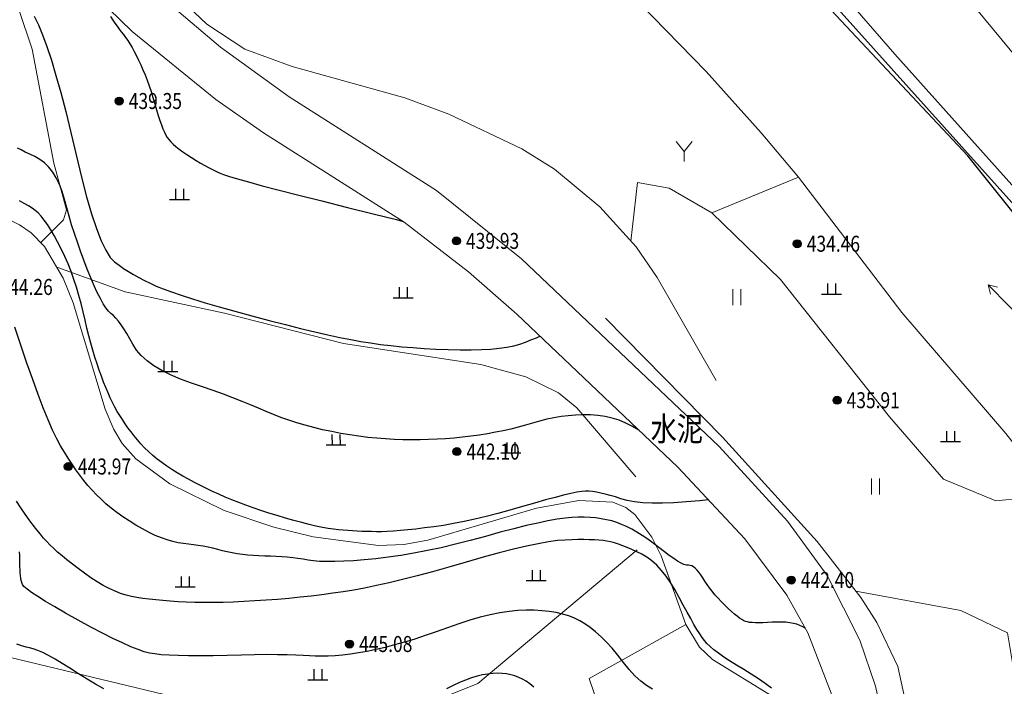
# Model space of a CAD drawing. Extents: x 40561111 to 40781698, y 3098983 to 3437233.
# Drawn here: x 40561161 to 40561223, y 3248399 to 3248440 of the extents above; entities that cross this region are included whole.
import ezdxf
from ezdxf.enums import TextEntityAlignment as Align

# ---------------------------------------------------------------- set-up
doc = ezdxf.new("R2010")
doc.units = 0
doc.header["$LTSCALE"] = 0.5
doc.layers.get('0').update_dxf_attribs({"linetype": 'CONTINUOUS'})
for name, color, linetype in [('DGX', 2, 'CONTINUOUS'), ('DLSS', 4, 'CONTINUOUS'), ('DMTZ', 3, 'CONTINUOUS'), ('GCD', 251, 'CONTINUOUS'), ('SXSS', 251, 'CONTINUOUS'), ('ZBTZ', 251, 'CONTINUOUS')]:
    doc.layers.add(name, color=color, linetype=linetype)
doc.styles.add('宋体', font='txt')
doc.linetypes.add('10421', pattern='A,2,[150,AAA.SHX,S=0.5,R=0,X=0,Y=0.5],1e-11', length=2)
doc.linetypes.add('10422', pattern='A,0.75,[150,AAA.SHX,S=0.5,R=0,X=0,Y=0.5],1.5,[149,AAA.SHX,S=0.15,R=0,X=0,Y=0.4],0.75', length=3)
doc.linetypes.add('1137', pattern='A,0,-1e-09,[146,AAA.SHX,S=1,R=0,X=0,Y=0],-10', length=10)
doc.linetypes.add('1161', pattern='A,0,[149,AAA.SHX,S=0.15,R=0,X=0,Y=0],-1.6', length=1.6)

# ---------------------------------------------------------------- blocks, each defined once
blk = doc.blocks.new('gc086')
at = {"lineweight": 0}
for q in [(6.46, 0.6), (6.46, -0.6)]:
    blk.add_line((7.5, 0), q, dxfattribs=at)
blk.add_lwpolyline([(0, 0), (7.5, 0)], dxfattribs=at)
blk = doc.blocks.new('Gc119')
for p, q in [((-0.5, 1.3), (-0.5, 0)), ((0.5, 1.3), (0.5, 0)), ((-1.25, 0), (1.25, 0))]:
    blk.add_line(p, q)
blk = doc.blocks.new('GC121')
at = {"lineweight": 0}
for p, q in [((-0.5, -1), (-0.5, 1)), ((0.5, -1), (0.5, 1))]:
    blk.add_line(p, q, dxfattribs=at)
blk = doc.blocks.new('gc206')
at = {"lineweight": 0}
for q in [(1, 2.5), (0, 0)]:
    blk.add_line((0, 1.25), q, dxfattribs=at)
blk.add_lwpolyline([(0, 1.25), (-1, 2.5)], dxfattribs=at)
blk = doc.blocks.new('gc200')
h = blk.add_hatch(color=256)
edge = h.paths.add_edge_path()
edge.add_arc((0, 0), 0.25, 0, 360)
blk.add_circle((0, 0), 0.25)

msp = doc.modelspace()

# ---------------------------------------------------------------- linework, layer by layer
at = {"layer": 'DGX', "color": 251, "linetype": 'Continuous', "flags": 128}
for points, elevation in [([(40561162.3764, 3248440.5097), (40561162.6388, 3248439.957), (40561162.8997, 3248439.3351), (40561163.1706, 3248438.6006), (40561163.4513, 3248437.7535), (40561163.7418, 3248436.7937), (40561164.0422, 3248435.7212), (40561164.3524, 3248434.5362), (40561164.6726, 3248433.2384), (40561165.0025, 3248431.8281), (40561165.3332, 3248430.4401), (40561165.6556, 3248429.2095), (40561165.9695, 3248428.1362), (40561166.2751, 3248427.2202), (40561166.5723, 3248426.4616), (40561166.8611, 3248425.8604), (40561167.1415, 3248425.4164), (40561167.4136, 3248425.1299), (40561167.6887, 3248424.9245), (40561167.9781, 3248424.724), (40561168.2819, 3248424.5286), (40561168.6001, 3248424.3381), (40561168.9326, 3248424.1526), (40561169.2796, 3248423.9721), (40561169.6409, 3248423.7966), (40561170.0166, 3248423.626), (40561170.4451, 3248423.4497), (40561170.9651, 3248423.2571), (40561171.5765, 3248423.0481), (40561172.2793, 3248422.8227), (40561173.0736, 3248422.581), (40561173.9592, 3248422.3228), (40561174.9362, 3248422.0483), (40561176.0047, 3248421.7575), (40561177.0862, 3248421.4708), (40561178.1026, 3248421.209), (40561179.0538, 3248420.9719), (40561179.9397, 3248420.7597), (40561180.7605, 3248420.5723), (40561181.516, 3248420.4097), (40561182.2064, 3248420.272), (40561182.8315, 3248420.159), (40561183.4354, 3248420.0631), (40561184.0617, 3248419.9765), (40561184.7105, 3248419.8991), (40561185.3818, 3248419.831), (40561186.0757, 3248419.7722), (40561186.792, 3248419.7227), (40561187.5309, 3248419.6824), (40561188.2922, 3248419.6514), (40561189.0383, 3248419.6338), (40561189.7314, 3248419.6335), (40561190.3714, 3248419.6507), (40561190.9584, 3248419.6853), (40561191.4924, 3248419.7373), (40561191.9733, 3248419.8067), (40561192.4012, 3248419.8935), (40561192.7761, 3248419.9977), (40561193.1239, 3248420.117), (40561193.4706, 3248420.2493), (40561193.8163, 3248420.3946), (40561194.0251, 3248420.4904)], 440), ([(40561167.1627, 3248440.4831), (40561167.2968, 3248440.2659), (40561167.4306, 3248440.0617), (40561167.5639, 3248439.8706), (40561167.6967, 3248439.6925), (40561167.8292, 3248439.5274), (40561167.9619, 3248439.3609), (40561168.0955, 3248439.1786), (40561168.2301, 3248438.9805), (40561168.3656, 3248438.7666), (40561168.502, 3248438.5368), (40561168.6394, 3248438.2912), (40561168.7776, 3248438.0298), (40561168.9169, 3248437.7525), (40561169.0548, 3248437.4603), (40561169.1893, 3248437.154), (40561169.3203, 3248436.8337), (40561169.4478, 3248436.4993), (40561169.5719, 3248436.1508), (40561169.6925, 3248435.7882), (40561169.8096, 3248435.4116), (40561169.9233, 3248435.0208), (40561170.0335, 3248434.64), (40561170.1401, 3248434.2931), (40561170.2432, 3248433.98), (40561170.3429, 3248433.7008), (40561170.439, 3248433.4555), (40561170.5316, 3248433.244), (40561170.6206, 3248433.0664), (40561170.7062, 3248432.9226), (40561170.8033, 3248432.7921), (40561170.9268, 3248432.6539), (40561171.0768, 3248432.5082), (40561171.2533, 3248432.3549), (40561171.4563, 3248432.194), (40561171.6857, 3248432.0256), (40561171.9417, 3248431.8496), (40561172.2241, 3248431.666), (40561172.515, 3248431.4851), (40561172.7966, 3248431.3171), (40561173.0687, 3248431.162), (40561173.3314, 3248431.0197), (40561173.5847, 3248430.8904), (40561173.8285, 3248430.7739), (40561174.063, 3248430.6703), (40561174.288, 3248430.5796), (40561174.6011, 3248430.4741), (40561175.0997, 3248430.3262), (40561175.784, 3248430.1358), (40561176.6538, 3248429.9029), (40561177.7093, 3248429.6277), (40561178.9503, 3248429.3099), (40561180.3768, 3248428.9497), (40561181.989, 3248428.5471), (40561183.6068, 3248428.1426), (40561185.0504, 3248427.7768), (40561185.4848, 3248427.6649)], 439), ([(40561200.2179, 3248414.6077), (40561199.8365, 3248414.841), (40561199.4214, 3248415.0524), (40561198.9966, 3248415.2273), (40561198.5623, 3248415.3655), (40561198.1184, 3248415.4671), (40561197.6648, 3248415.5321), (40561197.2016, 3248415.5604), (40561196.7355, 3248415.5613), (40561196.2732, 3248415.5438), (40561195.8147, 3248415.508), (40561195.3598, 3248415.4538), (40561194.9088, 3248415.3812), (40561194.4615, 3248415.2902), (40561194.018, 3248415.1809), (40561193.5782, 3248415.0532), (40561193.1348, 3248414.9206), (40561192.6801, 3248414.7966), (40561192.2141, 3248414.6812), (40561191.737, 3248414.5743), (40561191.2486, 3248414.4759), (40561190.7491, 3248414.3862), (40561190.2383, 3248414.305), (40561189.7163, 3248414.2324), (40561189.1881, 3248414.169), (40561188.6587, 3248414.1158), (40561188.1282, 3248414.0726), (40561187.5965, 3248414.0395), (40561187.0636, 3248414.0164), (40561186.5295, 3248414.0034), (40561185.9943, 3248414.0005), (40561185.4579, 3248414.0076), (40561184.9184, 3248414.0262), (40561184.3739, 3248414.0577), (40561183.8244, 3248414.1021), (40561183.2699, 3248414.1594), (40561182.7103, 3248414.2296), (40561182.1458, 3248414.3127), (40561181.5762, 3248414.4087), (40561181.0016, 3248414.5177), (40561180.4324, 3248414.6384), (40561179.879, 3248414.7699), (40561179.3413, 3248414.9122), (40561178.8194, 3248415.0653), (40561178.3133, 3248415.2291), (40561177.8229, 3248415.4037), (40561177.3484, 3248415.5891), (40561176.8896, 3248415.7852), (40561176.422, 3248415.9891), (40561175.9212, 3248416.1979), (40561175.387, 3248416.4115), (40561174.8196, 3248416.6299), (40561174.2189, 3248416.8531), (40561173.5849, 3248417.0812), (40561172.9177, 3248417.314), (40561172.2171, 3248417.5517), (40561171.5324, 3248417.7998), (40561170.9128, 3248418.0637), (40561170.3583, 3248418.3435), (40561169.8688, 3248418.6391), (40561169.4443, 3248418.9507), (40561169.085, 3248419.278), (40561168.7907, 3248419.6213), (40561168.5614, 3248419.9804), (40561168.3678, 3248420.3318), (40561168.1803, 3248420.6519), (40561167.999, 3248420.9407), (40561167.8239, 3248421.1982), (40561167.6549, 3248421.4244), (40561167.4921, 3248421.6193), (40561167.3355, 3248421.7829), (40561167.185, 3248421.9152), (40561167.0329, 3248422.0604), (40561166.8711, 3248422.2625), (40561166.6998, 3248422.5216), (40561166.5189, 3248422.8376), (40561166.3285, 3248423.2106), (40561166.1284, 3248423.6406), (40561165.9188, 3248424.1276), (40561165.6996, 3248424.6715), (40561165.4814, 3248425.2405), (40561165.2746, 3248425.8028), (40561165.0792, 3248426.3585), (40561164.8952, 3248426.9074), (40561164.7226, 3248427.4496), (40561164.5615, 3248427.9851), (40561164.4118, 3248428.5139), (40561164.2735, 3248429.036), (40561164.1285, 3248429.5318), (40561163.9585, 3248429.982), (40561163.7636, 3248430.3864), (40561163.5438, 3248430.7451), (40561163.299, 3248431.0581), (40561163.0293, 3248431.3253), (40561162.7346, 3248431.5468), (40561162.415, 3248431.7226), (40561162.0985, 3248431.8707), (40561161.813, 3248432.0091), (40561161.5586, 3248432.1379), (40561161.3352, 3248432.2569)], 441), ([(40561204.5661, 3248410.255), (40561204.0402, 3248410.1983), (40561203.1961, 3248410.1195), (40561202.4171, 3248410.0674), (40561201.7031, 3248410.0419), (40561201.0541, 3248410.0432), (40561200.4702, 3248410.0711), (40561199.9512, 3248410.1258), (40561199.4973, 3248410.2072), (40561199.1084, 3248410.3153), (40561198.762, 3248410.4289), (40561198.4356, 3248410.5269), (40561198.1292, 3248410.6093), (40561197.8428, 3248410.676), (40561197.5763, 3248410.7272), (40561197.3299, 3248410.7627), (40561197.1034, 3248410.7826), (40561196.8969, 3248410.7869), (40561196.6632, 3248410.7688), (40561196.355, 3248410.7217), (40561195.9725, 3248410.6455), (40561195.5154, 3248410.5403), (40561194.984, 3248410.4061), (40561194.378, 3248410.2427), (40561193.6977, 3248410.0504), (40561192.9429, 3248409.8289), (40561192.1632, 3248409.6027), (40561191.4082, 3248409.396), (40561190.6778, 3248409.2087), (40561189.9721, 3248409.041), (40561189.291, 3248408.8927), (40561188.6346, 3248408.7639), (40561188.0028, 3248408.6546), (40561187.3957, 3248408.5647), (40561186.8191, 3248408.4898), (40561186.2788, 3248408.4253), (40561185.7749, 3248408.3713), (40561185.3072, 3248408.3276), (40561184.8759, 3248408.2943), (40561184.4809, 3248408.2714), (40561184.1222, 3248408.2589), (40561183.7999, 3248408.2568), (40561183.4966, 3248408.2614), (40561183.1952, 3248408.2689), (40561182.8956, 3248408.2793), (40561182.5979, 3248408.2927), (40561182.3021, 3248408.3089), (40561182.008, 3248408.3281), (40561181.7159, 3248408.3501), (40561181.4255, 3248408.3751), (40561181.1206, 3248408.4097), (40561180.7845, 3248408.4605), (40561180.4172, 3248408.5275), (40561180.0188, 3248408.6108), (40561179.5893, 3248408.7102), (40561179.1287, 3248408.8259), (40561178.6369, 3248408.9578), (40561178.114, 3248409.1059), (40561177.5839, 3248409.2632), (40561177.0705, 3248409.4226), (40561176.5738, 3248409.584), (40561176.0939, 3248409.7475), (40561175.6307, 3248409.9131), (40561175.1843, 3248410.0808), (40561174.7546, 3248410.2505), (40561174.3416, 3248410.4223), (40561173.9406, 3248410.5972), (40561173.5467, 3248410.7762), (40561173.1601, 3248410.9593), (40561172.7807, 3248411.1465), (40561172.4084, 3248411.3379), (40561172.0434, 3248411.5333), (40561171.6855, 3248411.7328), (40561171.3348, 3248411.9365), (40561170.9956, 3248412.1448), (40561170.6721, 3248412.3586), (40561170.3643, 3248412.5778), (40561170.0723, 3248412.8025), (40561169.796, 3248413.0325), (40561169.5354, 3248413.2679), (40561169.2906, 3248413.5088), (40561169.0614, 3248413.755), (40561168.8447, 3248414.0045), (40561168.637, 3248414.2551), (40561168.4384, 3248414.5068), (40561168.2489, 3248414.7596), (40561168.0685, 3248415.0135), (40561167.8972, 3248415.2685), (40561167.7349, 3248415.5245), (40561167.5817, 3248415.7817), (40561167.4339, 3248416.0475), (40561167.2878, 3248416.3296), (40561167.1435, 3248416.628), (40561167.001, 3248416.9427), (40561166.8602, 3248417.2736), (40561166.7211, 3248417.6208), (40561166.5838, 3248417.9842), (40561166.4482, 3248418.364), (40561166.3146, 3248418.7603), (40561166.1833, 3248419.1736), (40561166.0543, 3248419.6038), (40561165.9276, 3248420.051), (40561165.8031, 3248420.5151), (40561165.6809, 3248420.9961), (40561165.561, 3248421.4941), (40561165.4434, 3248422.009), (40561165.32, 3248422.5284), (40561165.1828, 3248423.0399), (40561165.0318, 3248423.5435), (40561164.8669, 3248424.0391), (40561164.6882, 3248424.5269), (40561164.4958, 3248425.0067), (40561164.2895, 3248425.4785), (40561164.0694, 3248425.9425), (40561163.8453, 3248426.3827), (40561163.6273, 3248426.7833), (40561163.4153, 3248427.1445), (40561163.2093, 3248427.4661), (40561163.0093, 3248427.7481), (40561162.8153, 3248427.9906), (40561162.6273, 3248428.1936), (40561162.4453, 3248428.357), (40561162.249, 3248428.5015), (40561162.0183, 3248428.6477), (40561161.7532, 3248428.7955), (40561161.4536, 3248428.945)], 442), ([(40561210.6384, 3248402.2134), (40561210.4841, 3248402.3067), (40561210.3136, 3248402.3925), (40561210.1238, 3248402.4638), (40561209.9144, 3248402.5208), (40561209.6857, 3248402.5634), (40561209.4375, 3248402.5916), (40561209.1698, 3248402.6055), (40561208.8828, 3248402.6049), (40561208.5762, 3248402.59), (40561208.2734, 3248402.5715), (40561207.9975, 3248402.5602), (40561207.7485, 3248402.5561), (40561207.5264, 3248402.5592), (40561207.3312, 3248402.5695), (40561207.1629, 3248402.587), (40561207.0215, 3248402.6117), (40561206.907, 3248402.6436), (40561206.7983, 3248402.6906), (40561206.6742, 3248402.7606), (40561206.5347, 3248402.8537), (40561206.3799, 3248402.9698), (40561206.2097, 3248403.1089), (40561206.0242, 3248403.271), (40561205.8233, 3248403.4562), (40561205.607, 3248403.6645), (40561205.3896, 3248403.8833), (40561205.1851, 3248404.1002), (40561204.9935, 3248404.3153), (40561204.8149, 3248404.5286), (40561204.6492, 3248404.7399), (40561204.4965, 3248404.9495), (40561204.3567, 3248405.1571), (40561204.2299, 3248405.3629), (40561204.1105, 3248405.5546), (40561203.993, 3248405.7197), (40561203.8774, 3248405.8583), (40561203.7637, 3248405.9705), (40561203.6519, 3248406.0561), (40561203.5421, 3248406.1153), (40561203.4341, 3248406.1479), (40561203.328, 3248406.1541), (40561203.2072, 3248406.1653), (40561203.0552, 3248406.2131), (40561202.8718, 3248406.2975), (40561202.6571, 3248406.4186), (40561202.411, 3248406.5763), (40561202.1337, 3248406.7705), (40561201.825, 3248407.0014), (40561201.4851, 3248407.269), (40561201.1326, 3248407.5434), (40561200.7863, 3248407.7953), (40561200.4464, 3248408.0245), (40561200.1127, 3248408.231), (40561199.7852, 3248408.4149), (40561199.464, 3248408.5762), (40561199.1491, 3248408.7148), (40561198.8405, 3248408.8308), (40561198.5294, 3248408.9273), (40561198.2072, 3248409.0076), (40561197.8739, 3248409.0716), (40561197.5295, 3248409.1195), (40561197.1739, 3248409.151), (40561196.8073, 3248409.1664), (40561196.4295, 3248409.1655), (40561196.0407, 3248409.1484), (40561195.6109, 3248409.1078), (40561195.1104, 3248409.0364), (40561194.5393, 3248408.9343), (40561193.8974, 3248408.8016), (40561193.1848, 3248408.638), (40561192.4015, 3248408.4438), (40561191.5474, 3248408.2188), (40561190.6227, 3248407.9631), (40561189.6756, 3248407.7041), (40561188.7542, 3248407.4691), (40561187.8587, 3248407.2583), (40561186.989, 3248407.0716), (40561186.1451, 3248406.9091), (40561185.3271, 3248406.7706), (40561184.5349, 3248406.6562), (40561183.7685, 3248406.566), (40561183.0428, 3248406.4963), (40561182.3726, 3248406.4435), (40561181.758, 3248406.4078), (40561181.199, 3248406.389), (40561180.6955, 3248406.3873), (40561180.2476, 3248406.4025), (40561179.8553, 3248406.4347), (40561179.5185, 3248406.4839), (40561179.2058, 3248406.5382), (40561178.8859, 3248406.5859), (40561178.5587, 3248406.6269), (40561178.2241, 3248406.6613), (40561177.8823, 3248406.6889), (40561177.5333, 3248406.7099), (40561177.1769, 3248406.7242), (40561176.8133, 3248406.7318), (40561176.4504, 3248406.7409), (40561176.0966, 3248406.7595), (40561175.7517, 3248406.7875), (40561175.4157, 3248406.8251), (40561175.0887, 3248406.8722), (40561174.7706, 3248406.9288), (40561174.4615, 3248406.9949), (40561174.1614, 3248407.0705), (40561173.8644, 3248407.1478), (40561173.5649, 3248407.219), (40561173.2629, 3248407.2841), (40561172.9583, 3248407.343), (40561172.6512, 3248407.3959), (40561172.3415, 3248407.4426), (40561172.0293, 3248407.4832), (40561171.7145, 3248407.5177), (40561171.3915, 3248407.5632), (40561171.0547, 3248407.6368), (40561170.7039, 3248407.7385), (40561170.3393, 3248407.8684), (40561169.9608, 3248408.0264), (40561169.5684, 3248408.2125), (40561169.162, 3248408.4267), (40561168.7419, 3248408.6691), (40561168.3253, 3248408.9276), (40561167.93, 3248409.1905), (40561167.5558, 3248409.4577), (40561167.2028, 3248409.7292), (40561166.871, 3248410.005), (40561166.5604, 3248410.2851), (40561166.2709, 3248410.5695), (40561166.0027, 3248410.8582), (40561165.7465, 3248411.1559), (40561165.4932, 3248411.4671), (40561165.2428, 3248411.7919), (40561164.9953, 3248412.1303), (40561164.7507, 3248412.4822), (40561164.5091, 3248412.8477), (40561164.2704, 3248413.2267), (40561164.0345, 3248413.6193), (40561163.7906, 3248414.0674), (40561163.5275, 3248414.613), (40561163.2452, 3248415.256), (40561162.9438, 3248415.9965), (40561162.6233, 3248416.8345), (40561162.2836, 3248417.77), (40561161.9248, 3248418.8029), (40561161.5468, 3248419.9332), (40561161.1766, 3248421.0506)], 443), ([(40561208.5241, 3248398.4733), (40561208.1306, 3248398.7663), (40561207.7111, 3248399.0568), (40561207.2656, 3248399.3447), (40561206.794, 3248399.6301), (40561206.3315, 3248399.907), (40561205.9134, 3248400.1695), (40561205.5395, 3248400.4177), (40561205.2099, 3248400.6515), (40561204.9246, 3248400.8709), (40561204.6836, 3248401.076), (40561204.4869, 3248401.2667), (40561204.3345, 3248401.443), (40561204.1959, 3248401.6333), (40561204.0405, 3248401.866), (40561203.8685, 3248402.1409), (40561203.6797, 3248402.4582), (40561203.4741, 3248402.8178), (40561203.2519, 3248403.2197), (40561203.0129, 3248403.6639), (40561202.7572, 3248404.1505), (40561202.4895, 3248404.6368), (40561202.2144, 3248405.0803), (40561201.9321, 3248405.4811), (40561201.6424, 3248405.8391), (40561201.3454, 3248406.1542), (40561201.0411, 3248406.4266), (40561200.7294, 3248406.6562), (40561200.4104, 3248406.8431), (40561200.0941, 3248407.0006), (40561199.7902, 3248407.1423), (40561199.4988, 3248407.2683), (40561199.22, 3248407.3784), (40561198.9536, 3248407.4728), (40561198.6998, 3248407.5513), (40561198.4585, 3248407.6141), (40561198.2296, 3248407.6611), (40561197.9939, 3248407.6965), (40561197.7317, 3248407.7245), (40561197.443, 3248407.7452), (40561197.128, 3248407.7585), (40561196.7865, 3248407.7644), (40561196.4186, 3248407.7629), (40561196.0243, 3248407.7541), (40561195.6035, 3248407.7379), (40561195.1273, 3248407.6989), (40561194.5663, 3248407.6214), (40561193.9208, 3248407.5056), (40561193.1906, 3248407.3515), (40561192.3758, 3248407.159), (40561191.4763, 3248406.9281), (40561190.4922, 3248406.6589), (40561189.4234, 3248406.3512), (40561188.3412, 3248406.0381), (40561187.3167, 3248405.7522), (40561186.3499, 3248405.4936), (40561185.4408, 3248405.2623), (40561184.5895, 3248405.0583), (40561183.7959, 3248404.8816), (40561183.0599, 3248404.7321), (40561182.3817, 3248404.6099), (40561181.7278, 3248404.505), (40561181.0647, 3248404.4072), (40561180.3925, 3248404.3165), (40561179.7111, 3248404.233), (40561179.0205, 3248404.1567), (40561178.3207, 3248404.0875), (40561177.6118, 3248404.0254), (40561176.8937, 3248403.9706), (40561176.1833, 3248403.9238), (40561175.4974, 3248403.8863), (40561174.8361, 3248403.858), (40561174.1993, 3248403.8389), (40561173.587, 3248403.829), (40561172.9993, 3248403.8283), (40561172.4361, 3248403.8368), (40561171.8975, 3248403.8545), (40561171.3834, 3248403.8796), (40561170.8938, 3248403.9101), (40561170.4287, 3248403.946), (40561169.9881, 3248403.9874), (40561169.572, 3248404.0342), (40561169.1804, 3248404.0865), (40561168.8134, 3248404.1442), (40561168.4708, 3248404.2074), (40561168.1358, 3248404.2877), (40561167.7913, 3248404.3968), (40561167.4372, 3248404.5346), (40561167.0737, 3248404.7012), (40561166.7007, 3248404.8966), (40561166.3182, 3248405.1208), (40561165.9262, 3248405.3737), (40561165.5248, 3248405.6554), (40561165.1324, 3248405.9455), (40561164.7677, 3248406.2237), (40561164.4307, 3248406.4901), (40561164.1215, 3248406.7446), (40561163.8399, 3248406.9872), (40561163.5861, 3248407.2179), (40561163.3599, 3248407.4367), (40561163.1614, 3248407.6436), (40561162.9702, 3248407.8588), (40561162.7658, 3248408.1025), (40561162.548, 3248408.3747), (40561162.3171, 3248408.6754), (40561162.0729, 3248409.0046), (40561161.8154, 3248409.3623), (40561161.5447, 3248409.7485), (40561161.2608, 3248410.1632)], 444), ([(40561201.0843, 3248398.4069), (40561200.7168, 3248398.6291), (40561200.351, 3248398.9079), (40561199.9868, 3248399.2434), (40561199.6243, 3248399.6356), (40561199.2634, 3248400.0843), (40561198.9057, 3248400.5424), (40561198.5527, 3248400.9625), (40561198.2043, 3248401.3445), (40561197.8607, 3248401.6886), (40561197.5217, 3248401.9946), (40561197.1875, 3248402.2627), (40561196.8579, 3248402.4927), (40561196.533, 3248402.6848), (40561196.1984, 3248402.8465), (40561195.8398, 3248402.9857), (40561195.4572, 3248403.1023), (40561195.0506, 3248403.1964), (40561194.6199, 3248403.2679), (40561194.1651, 3248403.3168), (40561193.6864, 3248403.3432), (40561193.1835, 3248403.347), (40561192.6561, 3248403.3234), (40561192.1032, 3248403.2673), (40561191.5251, 3248403.1788), (40561190.9216, 3248403.0578), (40561190.2928, 3248402.9044), (40561189.6386, 3248402.7186), (40561188.9591, 3248402.5004), (40561188.2543, 3248402.2497), (40561187.5477, 3248401.9931), (40561186.8629, 3248401.7571), (40561186.1999, 3248401.5417), (40561185.5587, 3248401.3469), (40561184.9393, 3248401.1726), (40561184.3416, 3248401.0189), (40561183.7658, 3248400.8858), (40561183.2118, 3248400.7733), (40561182.6802, 3248400.6795), (40561182.1717, 3248400.6024), (40561181.6864, 3248400.5422), (40561181.2243, 3248400.4989), (40561180.7853, 3248400.4723), (40561180.3694, 3248400.4626), (40561179.9766, 3248400.4696), (40561179.607, 3248400.4935), (40561179.2134, 3248400.5222), (40561178.7486, 3248400.5438), (40561178.2126, 3248400.5581), (40561177.6055, 3248400.5653), (40561176.9271, 3248400.5654), (40561176.1776, 3248400.5582), (40561175.3569, 3248400.5439), (40561174.465, 3248400.5224), (40561173.5773, 3248400.5026), (40561172.7694, 3248400.4935), (40561172.0411, 3248400.495), (40561171.3925, 3248400.5071), (40561170.8236, 3248400.5298), (40561170.3343, 3248400.5632), (40561169.9248, 3248400.6072), (40561169.5949, 3248400.6618), (40561169.2713, 3248400.7465), (40561168.8806, 3248400.8806), (40561168.4227, 3248401.0642), (40561167.8977, 3248401.2973), (40561167.3056, 3248401.5798), (40561166.6463, 3248401.9118), (40561165.9199, 3248402.2933), (40561165.1264, 3248402.7242), (40561164.3483, 3248403.1579), (40561163.6682, 3248403.5477), (40561163.0862, 3248403.8937), (40561162.6022, 3248404.1957), (40561162.2163, 3248404.4538), (40561161.9284, 3248404.6681), (40561161.7385, 3248404.8384), (40561161.6467, 3248404.9649), (40561161.6067, 3248405.0774), (40561161.5725, 3248405.2059), (40561161.5439, 3248405.3505), (40561161.521, 3248405.511), (40561161.5038, 3248405.6876), (40561161.4923, 3248405.8801), (40561161.4865, 3248406.0887), (40561161.4863, 3248406.3133), (40561161.4842, 3248406.5446), (40561161.4724, 3248406.7733), (40561161.4509, 3248406.9995)], 445), ([(40561166.7361, 3248398.4237), (40561166.2169, 3248398.7096), (40561165.6857, 3248399.0267), (40561165.1423, 3248399.3752), (40561164.6139, 3248399.7192), (40561164.1273, 3248400.0228), (40561163.6826, 3248400.2861), (40561163.2797, 3248400.5091), (40561162.9187, 3248400.6918), (40561162.5996, 3248400.8341), (40561162.3223, 3248400.9361), (40561162.0869, 3248400.9978), (40561161.8766, 3248401.0433), (40561161.6748, 3248401.0966), (40561161.4814, 3248401.1579), (40561161.2965, 3248401.227)], 446), ([(40561193.6579, 3248398.536), (40561193.4038, 3248398.7366), (40561193.1735, 3248398.8988), (40561192.9497, 3248399.0316), (40561192.7153, 3248399.1439), (40561192.4703, 3248399.2357), (40561192.2146, 3248399.3071), (40561191.9484, 3248399.3581), (40561191.6715, 3248399.3886), (40561191.384, 3248399.3986), (40561191.0859, 3248399.3882), (40561190.7753, 3248399.3552), (40561190.4501, 3248399.2975), (40561190.1106, 3248399.2152), (40561189.7565, 3248399.1082), (40561189.388, 3248398.9766), (40561189.0051, 3248398.8203), (40561188.6077, 3248398.6393), (40561188.1958, 3248398.4337)], 446)]:
    msp.add_lwpolyline(points, dxfattribs=dict(at, elevation=elevation))
at = {"layer": 'DLSS', "color": 251, "linetype": 'Continuous', "lineweight": 0, "flags": 128}
for points, elevation in [([(40561225.0839, 3248436.4633), (40561219.1465, 3248443.6414), (40561215.0023, 3248448.0295), (40561212.0364, 3248451.2859), (40561209.697, 3248453.5807), (40561207.4613, 3248455.5172), (40561204.3014, 3248457.7826), (40561194.672, 3248465.1139), (40561181.538, 3248474.8123), (40561170.4994, 3248482.6132), (40561164.5421, 3248487.2726), (40561162.8035, 3248488.9568), (40561158.0628, 3248497.615), (40561155.2262, 3248503.3124), (40561153.0807, 3248507.4768), (40561151.7517, 3248510.2597), (40561150.1373, 3248513.049), (40561146.382, 3248518.2949), (40561137.8335, 3248529.2988), (40561136.7749, 3248530.5665)], 2864.2586), ([(40561192.2778, 3248458.0907), (40561192.9993, 3248459.1084), (40561195.4223, 3248457.3182), (40561203.5566, 3248451.0176), (40561206.0178, 3248448.8576), (40561207.9936, 3248447.0424), (40561212.9245, 3248441.9968), (40561216.2484, 3248438.138), (40561226.7949, 3248426.3732), (40561232.2938, 3248419.732), (40561242.6335, 3248406.6253), (40561247.2228, 3248401.7819), (40561253.6871, 3248394.1023), (40561254.1265, 3248394.4528), (40561258.5332, 3248397.651), (40561256.282, 3248400.1866)], 2864.2586), ([(40561224.6335, 3248330.4318), (40561219.6034, 3248343.7716), (40561217.157, 3248351.8938), (40561216.207, 3248355.8606), (40561215.0426, 3248362.9889), (40561214.5757, 3248367.6911), (40561214.1659, 3248373.7057), (40561213.6109, 3248389.2967), (40561213.2976, 3248392.9317), (40561212.9172, 3248395.4452), (40561212.2672, 3248398.1619), (40561210.7983, 3248401.9263), (40561209.4868, 3248404.2813), (40561206.8602, 3248407.8079), (40561202.6632, 3248412.2848), (40561192.5866, 3248421.857), (40561189.5746, 3248424.5065), (40561185.5447, 3248427.627), (40561176.7276, 3248433.2056), (40561173.7565, 3248435.3018), (40561168.5138, 3248439.5532), (40561163.3057, 3248444.6049)], 2896.9342), ([(40561227.1209, 3248331.6805), (40561222.4403, 3248344.0308), (40561220.3329, 3248350.7569), (40561219.3328, 3248354.6113), (40561218.3801, 3248359.2167), (40561217.4727, 3248366.372), (40561217.0197, 3248372.3099), (40561216.333, 3248389.7614), (40561215.6951, 3248395.6974), (40561215.0515, 3248398.6041), (40561214.069, 3248401.4709), (40561212.0141, 3248405.5148), (40561209.5394, 3248408.917), (40561205.2467, 3248413.5967), (40561192.8746, 3248425.3221), (40561187.5617, 3248429.5945), (40561178.3353, 3248435.457), (40561174.0462, 3248438.5656), (40561168.8641, 3248442.9753)], 2897.662)]:
    msp.add_lwpolyline(points, dxfattribs=dict(at, elevation=elevation))
at = {"layer": 'DMTZ', "color": 251, "linetype": '10421', "lineweight": 0, "flags": 128}
for points, elevation in [([(40561142.8261, 3248478.9619), (40561145.6398, 3248472.5015), (40561146.9532, 3248469.9317), (40561149.6529, 3248465.5268), (40561152.0003, 3248462.6248), (40561159.7564, 3248454.7401), (40561170.0481, 3248442.9951), (40561173.1931, 3248439.9962), (40561175.5697, 3248438.44), (40561178.5168, 3248437.3673), (40561185.5899, 3248435.4043), (40561188.3418, 3248434.3721), (40561192.9026, 3248432.2161), (40561194.948, 3248430.9376), (40561197.7834, 3248428.5871), (40561200.0507, 3248426.0732), (40561201.3783, 3248424.1507), (40561205.073, 3248417.7118)], 2872.8345), ([(40561141.5119, 3248454.3885), (40561143.0772, 3248456.884), (40561143.8174, 3248457.2976), (40561144.4851, 3248457.0955), (40561149.0895, 3248452.0907), (40561151.9541, 3248449.548), (40561158.0707, 3248444.7019), (40561160.5133, 3248442.2936), (40561161.4087, 3248440.9144), (40561162.2565, 3248438.443), (40561163.6006, 3248431.3008), (40561164.3963, 3248428.3974), (40561164.2188, 3248427.7664), (40561162.8033, 3248426.3488)], 2882.1603), ([(40561148.6106, 3248439.9289), (40561153.0353, 3248435.9585), (40561154.4528, 3248434.1446), (40561156.3682, 3248430.8231), (40561157.2151, 3248429.7948), (40561158.1864, 3248429.0828), (40561161.461, 3248427.4561), (40561162.1837, 3248426.9609), (40561163.0219, 3248426.0945), (40561164.1837, 3248424.1094), (40561164.8076, 3248422.5695), (40561166.8296, 3248415.9186), (40561167.3591, 3248414.6514), (40561167.8871, 3248413.7684), (40561168.7368, 3248412.8151), (40561170.8769, 3248411.2537), (40561174.2798, 3248409.5818), (40561177.3692, 3248408.5458), (40561179.8356, 3248407.9445), (40561183.9301, 3248407.3981), (40561185.5158, 3248407.4593), (40561187.0101, 3248407.7223), (40561193.8122, 3248409.7286), (40561196.478, 3248410.2186), (40561198.6015, 3248410.1126), (40561199.4192, 3248409.7743), (40561199.9879, 3248409.3314), (40561201.0423, 3248407.9163), (40561201.6214, 3248406.7464), (40561203.1804, 3248402.4463), (40561204.0187, 3248401.0353), (40561204.8495, 3248400.2637), (40561208.5701, 3248397.9794), (40561209.9795, 3248396.5862), (40561210.6521, 3248394.8101), (40561211.8429, 3248387.0266)], 2885.4005), ([(40561163.8519, 3248424.7752), (40561168.0642, 3248423.2648), (40561174.285, 3248421.9192), (40561181.7476, 3248420.0309), (40561190.3456, 3248418.713), (40561193.159, 3248417.9518), (40561195.2054, 3248416.9382), (40561196.3424, 3248416.004), (40561200.0393, 3248411.6843)], 2878.7736), ([(40561198.1436, 3248421.6218), (40561205.457, 3248414.1771), (40561211.3866, 3248407.6458), (40561214.122, 3248404.1422), (40561215.1366, 3248402.58), (40561216.4369, 3248399.8151), (40561217.1777, 3248396.4661), (40561217.3714, 3248394.3237), (40561217.5342, 3248380.4103), (40561218.2733, 3248368.4178), (40561219.4621, 3248360.0575), (40561220.5282, 3248354.6996), (40561221.7609, 3248349.3751), (40561223.7104, 3248342.5861), (40561229.6392, 3248327.1998), (40561231.2718, 3248322.3988), (40561233.5119, 3248314.3056), (40561235.5219, 3248304.9612), (40561236.3464, 3248302.0795), (40561237.413, 3248299.2525), (40561243.7594, 3248286.219), (40561249.8021, 3248272.9347), (40561253.6404, 3248266.1233), (40561256.5403, 3248261.8234), (40561261.8641, 3248254.9615), (40561263.3299, 3248252.7673), (40561264.5045, 3248250.6286), (40561268.7558, 3248241.2009), (40561270.4889, 3248238.2437), (40561271.9155, 3248236.4619), (40561273.4139, 3248234.9047), (40561279.0947, 3248229.6335)], 2881.0904), ([(40561158.0912, 3248401.0577), (40561177.7919, 3248396.3126), (40561182.0792, 3248395.533), (40561190.1483, 3248398.763), (40561200.1226, 3248407.1202)], 2896.7137)]:
    msp.add_lwpolyline(points, dxfattribs=dict(at, elevation=elevation))
at = {"layer": 'SXSS', "color": 251, "linetype": '10421', "lineweight": 0, "elevation": 2864.1996, "flags": 128}
msp.add_lwpolyline([(40561138.7883, 3248505.3177), (40561139.1555, 3248501.2854), (40561139.4984, 3248499.322), (40561140.0603, 3248497.3768), (40561141.4621, 3248494.2902), (40561152.6004, 3248475.3318), (40561155.2111, 3248471.8294), (40561156.6672, 3248470.2189), (40561159.2684, 3248467.9283), (40561161.2544, 3248466.6825), (40561162.9972, 3248465.8077), (40561174.2498, 3248461.0585), (40561177.8749, 3248459.2487), (40561183.5248, 3248456.0011), (40561187.096, 3248453.4361), (40561189.7927, 3248451.2381), (40561196.9591, 3248444.7416), (40561204.4364, 3248437.0389), (40561207.8937, 3248433.2077), (40561210.2195, 3248430.4289), (40561216.6973, 3248421.9714), (40561223.2036, 3248414.4063), (40561224.9233, 3248412.1908), (40561226.7617, 3248409.2515), (40561230.4112, 3248400.7078), (40561232.3235, 3248397.6205), (40561233.92, 3248395.6511), (40561239.6023, 3248389.8992), (40561256.0211, 3248374.731), (40561262.1392, 3248369.6381), (40561269.1112, 3248365.0995), (40561269.7161, 3248364.4573), (40561270.2576, 3248363.5175), (40561271.0772, 3248359.8386), (40561271.774, 3248358.6795), (40561272.9088, 3248358.103), (40561273.8158, 3248357.9297), (40561278.1682, 3248357.8495), (40561279.4875, 3248357.131), (40561280.2066, 3248356.4767), (40561284.1953, 3248351.8348), (40561290.1412, 3248345.6347), (40561296.0086, 3248339.0956), (40561299.113, 3248335.1383), (40561308.1255, 3248322.8672), (40561313.4312, 3248316.296), (40561316.3287, 3248313.2499), (40561318.5235, 3248311.3088), (40561325.8385, 3248305.5443), (40561326.6451, 3248305.0047), (40561327.8753, 3248302.5985), (40561328.9724, 3248300.8589), (40561339.2468, 3248286.9051), (40561341.0867, 3248283.8046), (40561343.7225, 3248278.1905), (40561346.8542, 3248273.1118), (40561348.0442, 3248270.6719), (40561351.5795, 3248261.1426), (40561357.7602, 3248246.9034), (40561359.8745, 3248241.0823), (40561361.1387, 3248236.5025), (40561362.6483, 3248228.4507), (40561363.0377, 3248225.155)], dxfattribs=at)
at = {"layer": 'SXSS', "color": 251, "linetype": '10422', "elevation": 2916.0174}
msp.add_lwpolyline([(40561226.3363, 3248424.8969), (40561220.8147, 3248431.7605), (40561208.4639, 3248444.9517), (40561206.4993, 3248447.1662), (40561204.8394, 3248448.7683), (40561199.9169, 3248452.4175), (40561192.2778, 3248458.0907)], dxfattribs=at)
at = {"layer": 'SXSS', "color": 251, "linetype": 'Continuous', "lineweight": 0, "elevation": 2857.0566, "flags": 128}
msp.add_lwpolyline([(40561196.9591, 3248444.7416), (40561204.4364, 3248437.0389), (40561207.8937, 3248433.2077), (40561210.2195, 3248430.4289), (40561216.6973, 3248421.9714), (40561223.2036, 3248414.4063)], dxfattribs=at)
at = {"layer": 'ZBTZ', "color": 251, "linetype": '1137', "elevation": 440.5287, "flags": 128}
msp.add_lwpolyline([(40561253.4609, 3248393.394), (40561246.2006, 3248401.6363), (40561239.6745, 3248409.2962), (40561227.0907, 3248424.9546), (40561207.1867, 3248447.119)], dxfattribs=at)
at = {"layer": 'ZBTZ', "color": 251, "linetype": '1161', "lineweight": 0, "flags": 128}
for points, elevation in [([(40561210.2195, 3248430.4289), (40561204.7895, 3248428.2006), (40561202.1234, 3248429.7424), (40561200.1472, 3248430.0951), (40561199.735, 3248426.4232)], 2868.794), ([(40561204.7895, 3248428.2006), (40561209.1052, 3248424.0386), (40561215.9193, 3248415.4501), (40561219.305, 3248411.5338), (40561222.566, 3248410.1888), (40561225.9662, 3248410.5234)], 2869.3054), ([(40561231.5886, 3248386.0364), (40561227.651, 3248388.5439), (40561224.2648, 3248392.2193), (40561223.7891, 3248399.0567), (40561223.2988, 3248401.9353), (40561220.3807, 3248403.3313), (40561213.8069, 3248404.5458)], 2872.4129), ([(40561203.1804, 3248402.4463), (40561197.1155, 3248399.0723), (40561198.0958, 3248396.1943), (40561199.7301, 3248393.9783)], 2890.883)]:
    msp.add_lwpolyline(points, dxfattribs=dict(at, elevation=elevation))

# ---------------------------------------------------------------- block references
at = {"layer": 'GCD', "color": 251, "linetype": 'Continuous'}
ref = msp.add_blockref('gc200', (40561167.6976, 3248435.1943, 439.3496), dxfattribs=at)
ref.add_attrib('height', '439.35', dxfattribs={"linetype": 'Continuous', "height": 1, "style": '宋体', "width": 0.8}).set_placement((40561168.2976, 3248435.1973, 439.3496), align=Align.MIDDLE_LEFT)
ref = msp.add_blockref('gc200', (40561188.8082, 3248426.4441, 439.927), dxfattribs=at)
ref.add_attrib('height', '439.93', dxfattribs={"linetype": 'Continuous', "height": 1, "style": '宋体', "width": 0.8}).set_placement((40561189.4082, 3248426.4471, 439.927), align=Align.MIDDLE_LEFT)
ref = msp.add_blockref('gc200', (40561210.1424, 3248426.2671, 434.459), dxfattribs=at)
ref.add_attrib('height', '434.46', dxfattribs={"linetype": 'Continuous', "height": 1, "style": '宋体', "width": 0.8}).set_placement((40561210.7424, 3248426.2701, 434.459), align=Align.MIDDLE_LEFT)
ref = msp.add_blockref('gc200', (40561159.6069, 3248423.5642, 444.2617), dxfattribs=at)
ref.add_attrib('height', '444.26', dxfattribs={"linetype": 'Continuous', "height": 1, "style": '宋体', "width": 0.8}).set_placement((40561160.207, 3248423.5671, 444.2617), align=Align.MIDDLE_LEFT)
ref = msp.add_blockref('gc200', (40561212.6348, 3248416.4802, 435.9105), dxfattribs=at)
ref.add_attrib('height', '435.91', dxfattribs={"linetype": 'Continuous', "height": 1, "style": '宋体', "width": 0.8}).set_placement((40561213.2349, 3248416.4832, 435.9105), align=Align.MIDDLE_LEFT)
ref = msp.add_blockref('gc200', (40561188.8394, 3248413.2661, 442.0985), dxfattribs=at)
ref.add_attrib('height', '442.10', dxfattribs={"linetype": 'Continuous', "height": 1, "style": '宋体', "width": 0.8}).set_placement((40561189.4394, 3248413.2691, 442.0985), align=Align.MIDDLE_LEFT)
ref = msp.add_blockref('gc200', (40561164.5129, 3248412.3337, 443.9681), dxfattribs=at)
ref.add_attrib('height', '443.97', dxfattribs={"linetype": 'Continuous', "height": 1, "style": '宋体', "width": 0.8}).set_placement((40561165.1129, 3248412.3367, 443.9681), align=Align.MIDDLE_LEFT)
ref = msp.add_blockref('gc200', (40561209.7719, 3248405.2346, 442.4006), dxfattribs=at)
ref.add_attrib('height', '442.40', dxfattribs={"linetype": 'Continuous', "height": 1, "style": '宋体', "width": 0.8}).set_placement((40561210.372, 3248405.2376, 442.4006), align=Align.MIDDLE_LEFT)
ref = msp.add_blockref('gc200', (40561182.1194, 3248401.2286, 445.0834), dxfattribs=at)
ref.add_attrib('height', '445.08', dxfattribs={"linetype": 'Continuous', "height": 1, "style": '宋体', "width": 0.8}).set_placement((40561182.7194, 3248401.2316, 445.0834), align=Align.MIDDLE_LEFT)
at = {"layer": 'SXSS', "color": 251, "linetype": 'Continuous', "xscale": 0.5000019429999194, "yscale": 0.5000019429999194, "zscale": 1.000003886, "rotation": 134.6037786404477}
msp.add_blockref('gc086', (40561224.7276, 3248421.0339, 432.2009), dxfattribs=at)
at = {"layer": 'ZBTZ', "color": 251, "linetype": 'Continuous', "xscale": 0.5000019429995584, "yscale": 0.5000019429995584, "zscale": 1.000003886}
for name, p, rotation in [('gc206', (40561203.0741, 3248431.4126, 0), 0.0818950348992828), ('Gc119', (40561171.4775, 3248429.0458, 439.3811), 0.08189503489928282), ('Gc119', (40561185.4728, 3248422.8941, 0), 0.0818950348992828), ('GC121', (40561206.3645, 3248422.919, 436.8866), 0.0818950348992828), ('Gc119', (40561212.292, 3248423.1235, 434.4978), 0.08189503489928282), ('Gc119', (40561170.7527, 3248418.2859, 0), 0.0818950348992828), ('Gc119', (40561219.7371, 3248413.9028, 0), 0.0818950348992828), ('Gc119', (40561181.2715, 3248413.6819, 0), 0.0818950348992828), ('Gc119', (40561192.2145, 3248413.1976, 0), 0.0818950348992828), ('GC121', (40561215.0448, 3248411.0761, 436.8866), 0.08189503489928282), ('Gc119', (40561171.8266, 3248404.8139, 444.0961), 0.08189503489928282), ('Gc119', (40561193.8078, 3248405.2023, 0), 0.0818950348992828), ('Gc119', (40561180.1358, 3248398.9984, 0), 0.0818950348992828)]:
    msp.add_blockref(name, p, dxfattribs=dict(at, rotation=rotation))

# ---------------------------------------------------------------- texts
at = {"layer": 'DLSS', "color": 251, "linetype": 'Continuous', "style": '宋体', "width": 0.8}
msp.add_text('水泥', height=1.5, dxfattribs=at).set_placement((40561202.6086, 3248414.4961, 0), align=Align.MIDDLE)

doc.saveas('drawing.dxf')
